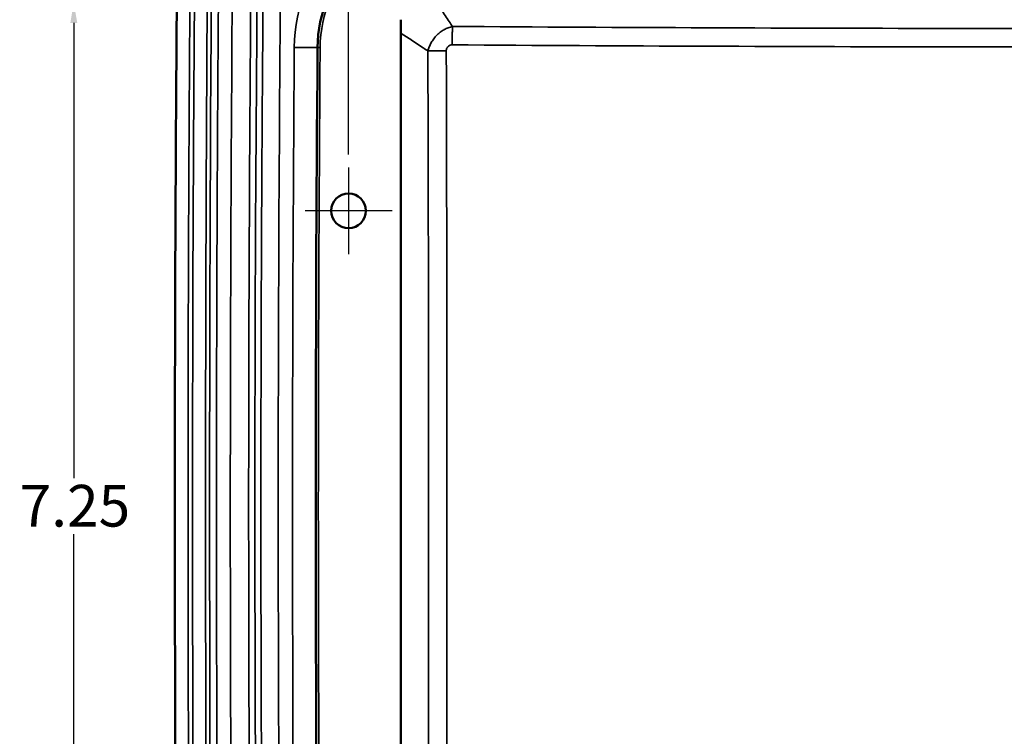
# Model space of a CAD drawing. Units: inches. Extents: x 0.2 to 50.9, y 0.9 to 32.1.
# Drawn here: x 32.1 to 39.2, y 21.3 to 26.5 of the extents above; entities that cross this region are included whole.
import ezdxf

# ---------------------------------------------------------------- set-up
doc = ezdxf.new("R2010")
doc.units = ezdxf.units.IN
doc.header["$LTSCALE"] = 1.5
doc.header["$MEASUREMENT"] = 0
for name, color, linetype, lineweight in [('Center Mark (ANSI)', 7, 'Continuous', 25), ('Dimension (ANSI)', 7, 'Continuous', 25), ('Visible (ANSI)', 7, 'Continuous', 50), ('Visible Narrow (ANSI)', 7, 'Continuous', 35)]:
    doc.layers.add(name, color=color, linetype=linetype, lineweight=lineweight)
doc.styles.get("Standard").update_dxf_attribs({"font": 'arial.ttf'})
doc.dimstyles.new('Default (ANSI)', dxfattribs={"dimscale": 1.5, "dimtxt": 0.2, "dimasz": 0.098425, "dimexe": 0.125, "dimexo": 0.0625, "dimgap": 0.031496, "dimtad": 0, "dimtih": 1, "dimtoh": 1, "dimrnd": 1e-08, "dimzin": 0, "dimdsep": 46, "dimtxsty": 'Standard', "dimcen": 0.09, "dimdle": 0.393701, "dimclrd": 256, "dimclre": 256, "dimclrt": 7, "dimadec": 0, "dimazin": 1, "dimtfac": 0.6, "dimtofl": 0, "dimtmove": 0, "dimatfit": 3, "dimfxl": 1, "dimtolj": 1, "dimtzin": 4, "dimlwd": -1, "dimlwe": -1, "dimarcsym": 0})

# ---------------------------------------------------------------- blocks, each defined once
blk = doc.blocks.new('*D56')
at = {"layer": 'Defpoints', "color": 0, "transparency": 16777216}
for p in [(45.1253, 30.366), (34.5003, 25.3893), (45.1253, 25.3893)]:
    blk.add_point(p, dxfattribs=at)
at = {"layer": 'Dimension (ANSI)', "transparency": 16777216}
for p, q in [((34.5003, 25.483), (34.5003, 30.5535)), ((45.1253, 25.483), (45.1253, 30.5535)), ((34.648, 30.366), (39.2735, 30.366)), ((44.9777, 30.366), (40.3521, 30.366))]:
    blk.add_line(p, q, dxfattribs=at)
for points in [[(34.648, 30.3906), (34.648, 30.3414), (34.5003, 30.366)], [(44.9777, 30.3906), (44.9777, 30.3414), (45.1253, 30.366)]]:
    blk.add_solid(points, dxfattribs=at)
at = {"layer": 'Dimension (ANSI)', "color": 7, "transparency": 16777216, "insert": (39.3208, 30.5193), "char_height": 0.3, "attachment_point": 1}
blk.add_mtext('\\A1;10.63', dxfattribs=at)
blk = doc.blocks.new('*D60')
at = {"layer": 'Defpoints', "color": 0, "transparency": 16777216}
for p in [(35.0001, 26.5768), (32.5223, 19.3268), (35.0001, 19.3268)]:
    blk.add_point(p, dxfattribs=at)
at = {"layer": 'Dimension (ANSI)', "transparency": 16777216}
for p, q in [((34.9064, 26.5768), (32.3348, 26.5768)), ((32.5223, 26.4292), (32.5223, 23.1522)), ((32.5223, 19.4744), (32.5223, 22.7514)), ((34.9064, 19.3268), (32.3348, 19.3268))]:
    blk.add_line(p, q, dxfattribs=at)
for points in [[(32.4977, 26.4292), (32.547, 26.4292), (32.5223, 26.5768)], [(32.4977, 19.4744), (32.547, 19.4744), (32.5223, 19.3268)]]:
    blk.add_solid(points, dxfattribs=at)
at = {"layer": 'Dimension (ANSI)', "color": 7, "transparency": 16777216, "insert": (32.1328, 23.105), "char_height": 0.3, "attachment_point": 1}
blk.add_mtext('\\A1;7.25', dxfattribs=at)

msp = doc.modelspace()

# ---------------------------------------------------------------- linework, layer by layer
at = {"layer": 'Center Mark (ANSI)', "linetype": 'Continuous'}
for p, q in [((34.5003, 25.3893), (34.5003, 24.7643)), ((34.8128, 25.0768), (34.1878, 25.0768))]:
    msp.add_line(p, q, dxfattribs=at)
at = {"layer": 'Visible (ANSI)'}
msp.add_line((34.8753, 19.4516), (34.8753, 26.452), dxfattribs=at)
msp.add_circle((34.5003, 25.0768), 0.125, dxfattribs=at)
for centre, radius, start, end in [((35.2024, 26.2443), 0.9256, 90.45442, 179.55187), ((456.1612, 22.9518), 421.8972, 179.551873, 180.448127)]:
    msp.add_arc(centre, radius, start, end, dxfattribs=at)
msp.add_open_spline([(33.2648, 19.1714), (33.2448, 21.6938), (33.2448, 24.2163), (33.2649, 26.7387)], degree=3, dxfattribs=at)
at = {"layer": 'Visible Narrow (ANSI)'}
for p, q in [((34.1277, 26.2527), (34.1095, 26.2528)), ((34.2769, 26.2515), (34.1277, 26.2527)), ((34.2953, 26.2514), (34.2769, 26.2515))]:
    msp.add_line(p, q, dxfattribs=at)
for centre, radius, start, end in [((35.2024, 26.2443), 1.0929, 90.45442, 179.55187), ((35.2024, 26.2443), 0.9071, 90.45442, 179.55187), ((456.1612, 22.9518), 422.0645, 179.551873, 180.448127), ((456.1612, 22.9518), 421.8787, 179.551873, 180.448127)]:
    msp.add_arc(centre, radius, start, end, dxfattribs=at)
for centre, major_axis, ratio, start_param, end_param in [((201.6617, 22.9518), (0, -301.0608), 0.558662, 4.696319, 4.728459), ((201.6796, 22.9518), (0, 301.0549), 0.558635, 1.554725, 1.586867), ((-72.271, 22.9518), (0, -339.9601), 0.315764, 1.561161, 1.580432), ((-72.1851, 22.9518), (0, 339.9525), 0.315907, 4.70275, 4.722027)]:
    msp.add_ellipse(centre, major_axis=major_axis, ratio=ratio, start_param=start_param, end_param=end_param, dxfattribs=at)
for points, degree in [([(33.5694, 27.3052), (33.5605, 26.3377), (33.5538, 25.3703), (33.5493, 24.4029), (33.5471, 23.4355), (33.5471, 22.4681), (33.5493, 21.5007), (33.5538, 20.5333), (33.5605, 19.5659), (33.5694, 18.5985)], 9), ([(33.3594, 19.1722), (33.3474, 20.6853), (33.3415, 22.1985), (33.3415, 23.7116), (33.3475, 25.2248), (33.3595, 26.7379)], 5), ([(33.3919, 19.1724), (33.372, 21.6941), (33.372, 24.216), (33.392, 26.7377)], 3)]:
    msp.add_open_spline(points, degree=degree, dxfattribs=at)
for points, degree, knots in [([(33.669, 27.3042), (33.653, 25.5707), (33.6465, 23.8372), (33.6497, 22.1037), (33.6517, 21.0039), (33.6575, 19.9041), (33.6672, 18.8042), (33.6678, 18.736), (33.6684, 18.6677), (33.669, 18.5994)], 3, [0, 0, 0, 0, 0.5974256, 0.5974256, 0.5974256, 0.9764718, 0.9764718, 0.9764718, 1, 1, 1, 1]), ([(33.8034, 18.6008), (33.7926, 19.651), (33.7857, 20.7011), (33.7827, 21.7513), (33.7774, 23.6018), (33.7843, 25.4523), (33.8034, 27.3028)], 3, [0, 0, 0, 0, 0.3620462, 0.3620462, 0.3620462, 1, 1, 1, 1]), ([(33.8483, 18.6013), (33.8375, 19.6513), (33.8306, 20.7015), (33.8276, 21.7516), (33.8224, 23.6019), (33.8293, 25.4522), (33.8483, 27.3023)], 3, [0, 0, 0, 0, 0.3620642, 0.3620642, 0.3620642, 1, 1, 1, 1]), ([(33.8915, 27.3019), (33.8816, 26.3352), (33.8741, 25.3686), (33.8691, 24.4019), (33.8666, 23.4352), (33.8666, 22.4685), (33.8691, 21.5017), (33.8741, 20.5351), (33.8816, 19.5684), (33.8915, 18.6017), (33.8915, 18.6017), (33.8915, 18.6017), (33.8915, 18.6017), (33.8915, 18.6017), (33.8915, 18.6017), (33.8915, 18.6017), (33.8915, 18.6017), (33.8915, 18.6017)], 9, [0, 0, 0, 0, 0, 0, 0, 0, 0, 0, 0.990099, 0.990099, 0.990099, 0.990099, 0.990099, 0.990099, 0.990099, 0.990099, 0.9901014, 0.9901014, 0.9901014, 0.9901014, 0.9901014, 0.9901014, 0.9901014, 0.9901014, 0.9901014, 0.9901014]), ([(34.0163, 27.3006), (33.999, 25.6139), (33.9917, 23.9273), (33.9945, 22.2407), (33.9964, 21.1499), (34.0024, 20.0592), (34.0127, 18.9685), (34.0139, 18.8466), (34.0151, 18.7248), (34.0163, 18.603)], 3, [0, 0, 0, 0, 0.5817624, 0.5817624, 0.5817624, 0.9579798, 0.9579798, 0.9579798, 1, 1, 1, 1]), ([(35.2478, 26.4036), (35.2402, 26.4152), (35.2326, 26.4267), (35.2061, 26.4672), (35.1871, 26.4962), (35.1568, 26.5424), (35.1456, 26.5596), (35.1343, 26.5768)], 3, [0, 0, 0, 0, 0.0318867, 0.0318867, 0.1117405, 0.1117405, 0.1583078, 0.1583078, 0.1583078, 0.1583078]), ([(35.0713, 26.2274), (35.0739, 26.2378), (35.0771, 26.2478), (35.0809, 26.2574), (35.0849, 26.2676), (35.0895, 26.2772), (35.0945, 26.2863), (35.0946, 26.2864), (35.0947, 26.2866), (35.0948, 26.2868), (35.1002, 26.2965), (35.1063, 26.3058), (35.113, 26.3147), (35.1198, 26.3237), (35.1272, 26.3322), (35.135, 26.34), (35.1366, 26.3415), (35.1381, 26.3431), (35.1397, 26.3445), (35.1462, 26.3507), (35.1532, 26.3566), (35.1605, 26.3621), (35.1693, 26.3687), (35.1786, 26.3748), (35.1883, 26.3802), (35.1885, 26.3803), (35.1887, 26.3804), (35.1889, 26.3805), (35.1979, 26.3855), (35.2076, 26.39), (35.2178, 26.3941), (35.2227, 26.396), (35.2277, 26.3977), (35.2328, 26.3994), (35.2377, 26.401), (35.2427, 26.4024), (35.2478, 26.4036)], 3, [0, 0, 0, 0, 0.1211936, 0.1211936, 0.1211936, 0.25, 0.25, 0.25, 0.2522692, 0.2522692, 0.2522692, 0.3745632, 0.3745632, 0.3745632, 0.5, 0.5, 0.5, 0.5244815, 0.5244815, 0.5244815, 0.6255431, 0.6255431, 0.6255431, 0.7476864, 0.7476864, 0.7476864, 0.75, 0.75, 0.75, 0.8789694, 0.8789694, 0.8789694, 0.9406499, 0.9406499, 0.9406499, 1, 1, 1, 1]), ([(35.2478, 26.4036), (35.2476, 26.395), (35.2474, 26.3854), (35.2471, 26.365), (35.247, 26.3541), (35.2467, 26.3315), (35.2466, 26.3197), (35.2463, 26.2956), (35.2462, 26.2833), (35.2462, 26.271)], 3, [0, 0, 0, 0, 0.25, 0.25, 0.5, 0.5, 0.75, 0.75, 1, 1, 1, 1]), ([(44.3779, 26.4036), (44.3774, 26.4036), (44.3769, 26.4036), (44.2681, 26.4029), (44.1596, 26.4022), (43.9287, 26.4008), (43.8064, 26.4001), (43.5618, 26.3987), (43.4396, 26.398), (43.0728, 26.3961), (42.8282, 26.395), (40.1384, 26.3841), (37.6931, 26.3873), (35.2478, 26.4036)], 3, [0, 0, 0, 0, 0.000166, 0.000166, 0.035874, 0.035874, 0.076046, 0.076046, 0.116218, 0.116218, 0.196563, 0.196563, 1, 1, 1, 1]), ([(34.8753, 26.3559), (34.9003, 26.3395), (34.9251, 26.3232), (34.9789, 26.288), (35.0079, 26.269), (35.0483, 26.2425), (35.0598, 26.235), (35.0713, 26.2274)], 3, [-0.178939, -0.178939, -0.178939, -0.178939, -0.1117405, -0.1117405, -0.0318867, -0.0318867, -0.0001434, -0.0001434, -0.0001434, -0.0001434]), ([(35.2032, 26.2283), (35.191, 26.2283), (35.1787, 26.2282), (35.1668, 26.2282), (35.1548, 26.2281), (35.1431, 26.2281), (35.1318, 26.228), (35.1205, 26.2279), (35.1097, 26.2278), (35.0996, 26.2277), (35.0894, 26.2276), (35.0799, 26.2275), (35.0713, 26.2274)], 3, [0, 0, 0, 0, 0.25, 0.25, 0.25, 0.5, 0.5, 0.5, 0.75, 0.75, 0.75, 0.9999992, 0.9999992, 0.9999992, 0.9999992]), ([(35.2032, 26.2283), (35.2032, 26.231), (35.2034, 26.2339), (35.204, 26.2369), (35.2049, 26.2413), (35.2066, 26.2459), (35.2092, 26.2502), (35.2105, 26.2524), (35.212, 26.2545), (35.2136, 26.2564), (35.2153, 26.2583), (35.2172, 26.2601), (35.2192, 26.2617), (35.2232, 26.2649), (35.2277, 26.2673), (35.2322, 26.2688), (35.2367, 26.2703), (35.2412, 26.271), (35.2452, 26.271), (35.2455, 26.271), (35.2458, 26.2711), (35.2462, 26.271)], 3, [0, 0, 0, 0, 0.143017, 0.143017, 0.143017, 0.353, 0.353, 0.353, 0.457991, 0.457991, 0.457991, 0.562982, 0.562982, 0.562982, 0.772773, 0.772773, 0.772773, 0.982564, 0.982564, 0.982564, 1, 1, 1, 1]), ([(35.2462, 26.271), (37.6924, 26.2547), (40.1385, 26.2515), (42.5847, 26.2614), (42.8293, 26.2624), (43.0739, 26.2635), (43.3185, 26.2648), (43.4408, 26.2654), (43.5631, 26.2661), (43.6855, 26.2668), (43.8078, 26.2675), (43.9301, 26.2682), (44.0524, 26.2689), (44.1611, 26.2696), (44.2697, 26.2703), (44.378, 26.271), (44.3785, 26.271), (44.379, 26.271), (44.3795, 26.271)], 3, [0, 0, 0, 0, 0.803437, 0.803437, 0.803437, 0.883782, 0.883782, 0.883782, 0.923954, 0.923954, 0.923954, 0.964126, 0.964126, 0.964126, 0.999834, 0.999834, 0.999834, 1, 1, 1, 1])]:
    msp.add_open_spline(points, degree=degree, knots=knots, dxfattribs=at)

# ---------------------------------------------------------------- dimensions: what is measured, and where the dimension line sits
at = {"layer": 'Dimension (ANSI)'}
for base, p1, p2, angle, override, picture, middle in [((45.1253194142, 30.365975993), (34.5003194142, 25.3892952433), (45.1253194142, 25.389295224), 180, {"dimgap": 0.031496, "dimtih": 0, "dimtoh": 0, "dimdec": 2, "dimtol": 0, "dimlim": 0, "dimtp": 0, "dimtm": 0, "dimtdec": 2, "dimatfit": 1}, '*D56', (39.8128194142, 30.365975993)), ((32.5223, 19.3268), (35.0001, 26.5768), (35.0001, 19.3268), 90, {"dimgap": 0.031496, "dimdec": 2, "dimtol": 0, "dimlim": 0, "dimtp": 0, "dimtm": 0, "dimtdec": 2, "dimatfit": 1}, '*D60', (32.5223, 22.9518))]:
    dim = msp.add_linear_dim(base=base, p1=p1, p2=p2, angle=angle, dimstyle='Default (ANSI)', override=override, dxfattribs=at)
    dim.commit()
    dim.dimension.update_dxf_attribs({"geometry": picture, "text_midpoint": middle, "dimtype": 160})

doc.saveas('drawing.dxf')
